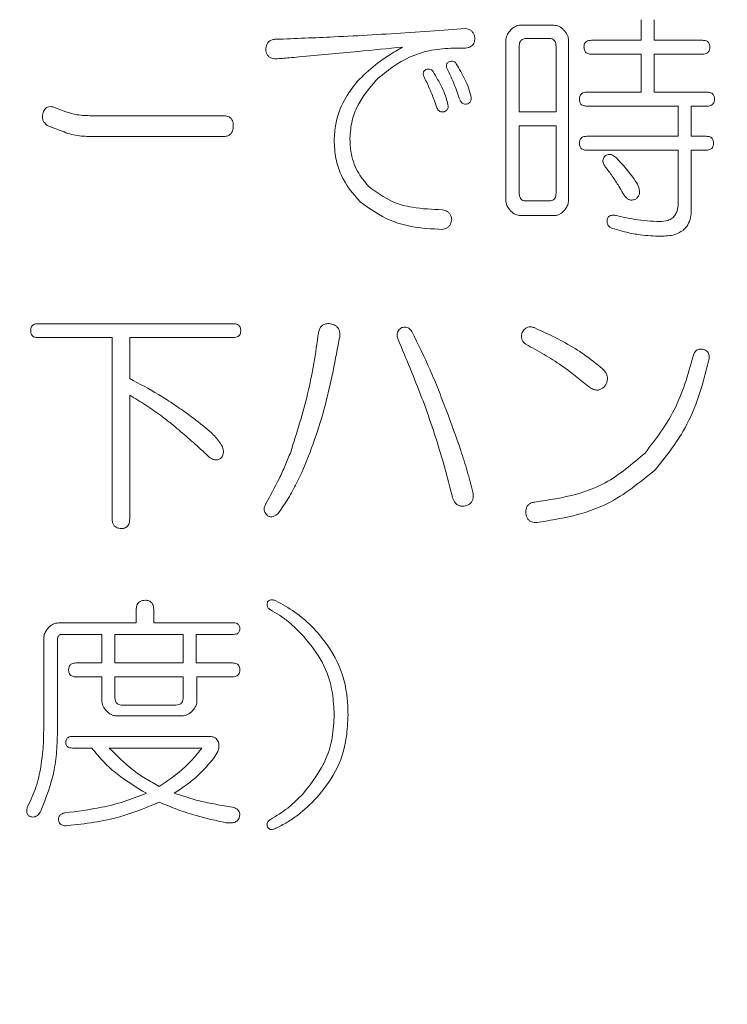
# Model space of a CAD drawing. Units: millimetres. Extents: x 6 to 589, y -19 to 411.
# Drawn here: x 196 to 198, y 141 to 144 of the extents above; entities that cross this region are included whole.
import ezdxf

# ---------------------------------------------------------------- set-up
doc = ezdxf.new("R2010")
doc.units = ezdxf.units.MM
doc.layers.add('SLD-0', color=179, linetype='Continuous')
doc.styles.add('SLDTEXTSTYLE0', font='TXT', dxfattribs={"width": 0.7, "bigfont": 'bigfont'})
doc.dimstyles.new('SLDDIMSTYLE1', dxfattribs={"dimtxt": 3.5, "dimasz": 4, "dimexe": 0, "dimexo": 0.0625, "dimgap": 0.875, "dimtad": 3, "dimdec": 1, "dimlfac": 5, "dimrnd": 1e-09, "dimzin": 12, "dimdsep": 46, "dimtxsty": 'SLDTEXTSTYLE0', "dimblk1": 'OPEN30', "dimblk2": 'OPEN30', "dimsah": 1, "dimcen": 0.09, "dimadec": 0, "dimazin": 3, "dimtfac": 1, "dimtdec": 1, "dimtofl": 0, "dimtmove": 0, "dimatfit": 3, "dimldrblk": 'OPEN30', "dimfxl": 1, "dimfrac": 2, "dimtolj": 1, "dimtzin": 12, "dimarcsym": 0})
doc.dimstyles.new('SLDDIMSTYLE2', dxfattribs={"dimtxt": 3.5, "dimasz": 4, "dimexe": 0, "dimexo": 0.0625, "dimgap": 0.875, "dimtad": 3, "dimlfac": 5, "dimrnd": 1e-09, "dimzin": 12, "dimdsep": 46, "dimtxsty": 'SLDTEXTSTYLE0', "dimblk1": 'OPEN30', "dimblk2": 'OPEN30', "dimsah": 1, "dimcen": 0.09, "dimadec": 0, "dimazin": 3, "dimtfac": 1, "dimtofl": 0, "dimtmove": 0, "dimatfit": 3, "dimldrblk": 'OPEN30', "dimfxl": 1, "dimfrac": 2, "dimtolj": 1, "dimtzin": 12, "dimarcsym": 0})

# ---------------------------------------------------------------- blocks, each defined once
blk = doc.blocks.new('_OPEN30')
at = {"color": 0, "linetype": 'ByBlock', "lineweight": -2}
for p, q in [((-1, 0.267949), (0, 0)), ((0, 0), (-1, -0.267949)), ((0, 0), (-1, 0))]:
    blk.add_line(p, q, dxfattribs=at)
blk = doc.blocks.new('_D_2')
at = {"layer": 'SLD-0'}
for p, q in [((186.1186, 259.8989), (244.1455, 259.8989)), ((243.1455, 259.8989), (243.1455, 108.0277)), ((213.0297, 108.0277), (244.1455, 108.0277))]:
    blk.add_line(p, q, dxfattribs=at)
at = {"layer": 'SLD-0', "xscale": 4, "yscale": 4}
for p, rotation in [((243.1455, 259.8989, 14.2463), 90), ((243.1455, 108.0277, 14.2463), 270)]:
    blk.add_blockref('_OPEN30', p, dxfattribs=dict(at, rotation=rotation))
at = {"layer": 'SLD-0', "insert": (238.6337, 178.8713), "char_height": 3.5, "attachment_point": 1, "rotation": 90, "style": 'SLDTEXTSTYLE0'}
blk.add_mtext('759.5', dxfattribs=at)
blk = doc.blocks.new('_D_4')
at = {"layer": 'SLD-0'}
for p, q in [((223.4148, 188.4383), (223.4148, 89.6648)), ((152.3148, 109.0277), (152.3148, 89.6648)), ((223.4148, 90.6648), (152.3148, 90.6648))]:
    blk.add_line(p, q, dxfattribs=at)
at = {"layer": 'SLD-0', "xscale": 4, "yscale": 4, "rotation": 180}
blk.add_blockref('_OPEN30', (152.3148, 90.6648, 14.2463), dxfattribs=at)
at = {"layer": 'SLD-0', "xscale": 4, "yscale": 4}
blk.add_blockref('_OPEN30', (223.4148, 90.6648, 14.2463), dxfattribs=at)
at = {"layer": 'SLD-0', "insert": (185.4827, 95.1766), "char_height": 3.5, "attachment_point": 1, "style": 'SLDTEXTSTYLE0'}
blk.add_mtext('355', dxfattribs=at)

msp = doc.modelspace()

# ---------------------------------------------------------------- linework, layer by layer
at = {"color": 7, "linetype": 'Continuous', "lineweight": 15}
for p, q in [((197.4412, 144.0456), (197.5312, 144.0456)), ((197.7689, 144.0046), (197.7689, 144.0606)), ((197.8046, 144.0606), (197.8046, 144.0046)), ((197.1403, 144.0259), (197.2208, 144.0313)), ((197.2208, 144.0313), (197.2913, 144.0366)), ((197.4009, 143.5703), (197.4009, 144.0029)), ((197.4372, 143.9886), (197.4372, 143.8101)), ((197.5177, 144.0095), (197.4574, 144.0095)), ((197.5374, 143.8101), (197.5374, 143.9886)), ((197.5714, 144.0029), (197.5714, 143.5703)), ((197.6335, 144.0046), (197.7689, 144.0046)), ((197.8046, 144.0046), (197.9355, 144.0046)), ((197.2913, 143.9833), (197.251, 143.9833)), ((197.7689, 143.9668), (197.6335, 143.9668)), ((197.7689, 143.8634), (197.7689, 143.9668)), ((197.9355, 143.9668), (197.8046, 143.9668)), ((197.8046, 143.9668), (197.8046, 143.8634)), ((197.621, 143.8634), (197.7689, 143.8634)), ((197.8046, 143.8634), (197.9481, 143.8634)), ((196.169, 143.8234), (196.2042, 143.8101)), ((197.4372, 143.8101), (197.5374, 143.8101)), ((197.8695, 143.8256), (197.621, 143.8256)), ((197.8695, 143.7435), (197.8695, 143.8256)), ((197.9481, 143.8256), (197.9053, 143.8256)), ((197.9053, 143.8256), (197.9053, 143.7435)), ((196.2747, 143.7995), (196.632, 143.7995)), ((196.1891, 143.7595), (196.1539, 143.7728)), ((197.5374, 143.7723), (197.4372, 143.7723)), ((197.4372, 143.7723), (197.4372, 143.589)), ((197.5374, 143.589), (197.5374, 143.7723)), ((196.632, 143.7427), (196.2722, 143.7427)), ((197.621, 143.7435), (197.8695, 143.7435)), ((197.9053, 143.7435), (197.9455, 143.7435)), ((197.8695, 143.7057), (197.621, 143.7057)), ((197.8695, 143.5623), (197.8695, 143.7057)), ((197.9455, 143.7057), (197.9053, 143.7057)), ((197.9053, 143.7057), (197.9053, 143.5437)), ((197.4574, 143.5677), (197.5177, 143.5677)), ((197.5312, 143.5277), (197.4412, 143.5277)), ((196.1287, 143.2339), (196.6597, 143.2339)), ((196.3302, 143.1961), (196.1287, 143.1961)), ((196.3302, 142.7037), (196.3302, 143.1961)), ((196.6597, 143.1961), (196.3779, 143.1961)), ((196.3779, 143.1961), (196.3779, 143.0847)), ((196.3779, 143.0394), (196.3779, 142.7037)), ((196.3957, 142.4203), (196.3957, 142.4552)), ((196.4433, 142.4552), (196.4433, 142.4206)), ((196.1844, 142.4203), (196.3957, 142.4203)), ((196.4433, 142.4206), (196.6597, 142.4206)), ((196.3019, 142.3891), (196.1941, 142.3891)), ((196.3019, 142.3114), (196.3019, 142.3891)), ((196.5233, 142.3891), (196.3376, 142.3891)), ((196.3376, 142.3891), (196.3376, 142.3114)), ((196.5233, 142.3114), (196.5233, 142.3891)), ((196.6597, 142.3891), (196.5591, 142.3891)), ((196.5591, 142.3891), (196.5591, 142.3114)), ((196.1441, 142.1435), (196.1441, 142.3777)), ((196.1816, 142.3753), (196.1816, 142.1382)), ((196.2319, 142.3114), (196.3019, 142.3114)), ((196.3376, 142.3114), (196.5233, 142.3114)), ((196.5591, 142.3114), (196.6572, 142.3114)), ((196.302, 142.2736), (196.2319, 142.2736)), ((196.302, 142.2103), (196.302, 142.2736)), ((196.5233, 142.2736), (196.3376, 142.2736)), ((196.3376, 142.2736), (196.3376, 142.2181)), ((196.5233, 142.2181), (196.5233, 142.2736)), ((196.6572, 142.2736), (196.5609, 142.2736)), ((196.5609, 142.2736), (196.5609, 142.2103)), ((196.3578, 142.1968), (196.5037, 142.1968)), ((196.5207, 142.1677), (196.3423, 142.1677)), ((196.2219, 142.1115), (196.5943, 142.1115)), ((196.2747, 142.0801), (196.2219, 142.0801)), ((196.5742, 142.0801), (196.3225, 142.0801))]:
    msp.add_line(p, q, dxfattribs=at)
for points, knots in [([(197.4135, 144.0323), (197.4158, 144.0345), (197.4217, 144.0402), (197.4314, 144.045), (197.4387, 144.0454), (197.4412, 144.0456)], [0, 0, 0, 0, 0.290023, 0.75294, 1, 1, 1, 1]), ([(197.5312, 144.0456), (197.5361, 144.045), (197.5436, 144.044), (197.5527, 144.0382), (197.5568, 144.0343), (197.5589, 144.0323)], [0, 0, 0, 0, 0.477247, 0.734746, 1, 1, 1, 1]), ([(196.7755, 144.0073), (196.8281, 144.0093), (196.9155, 144.0128), (197.0371, 144.0189), (197.1059, 144.0236), (197.1403, 144.0259)], [0, 0, 0, 0, 0.431341, 0.715652, 1, 1, 1, 1]), ([(197.2913, 144.0366), (197.2959, 144.0357), (197.303, 144.0342), (197.3108, 144.0271), (197.3151, 144.0193), (197.316, 144.0131), (197.3164, 144.01)], [0, 0, 0, 0, 0.370394, 0.5742, 0.777599, 1, 1, 1, 1]), ([(197.4009, 144.0029), (197.4011, 144.0056), (197.4015, 144.0121), (197.4055, 144.0227), (197.4106, 144.0288), (197.4135, 144.0323)], [0, 0, 0, 0, 0.239879, 0.570225, 1, 1, 1, 1]), ([(197.5589, 144.0323), (197.5622, 144.0282), (197.5671, 144.0222), (197.5709, 144.0116), (197.5712, 144.0059), (197.5714, 144.0029)], [0, 0, 0, 0, 0.491811, 0.738282, 1, 1, 1, 1]), ([(196.7477, 143.9806), (196.7484, 143.9849), (196.7495, 143.9919), (196.7546, 143.9999), (196.7615, 144.0051), (196.7688, 144.0071), (196.7738, 144.0072), (196.7755, 144.0073)], [0, 0, 0, 0, 0.274423, 0.450866, 0.627382, 0.877436, 1, 1, 1, 1]), ([(197.3164, 144.01), (197.3162, 144.0062), (197.3158, 144.0001), (197.3119, 143.9928), (197.3061, 143.9875), (197.299, 143.9844), (197.2936, 143.9836), (197.2913, 143.9833)], [0, 0, 0, 0, 0.248313, 0.408127, 0.567962, 0.817577, 1, 1, 1, 1]), ([(197.4574, 144.0095), (197.4542, 144.0093), (197.4493, 144.009), (197.4435, 144.0057), (197.4401, 144.002), (197.4379, 143.9966), (197.4373, 143.992), (197.4372, 143.9891), (197.4372, 143.9886)], [0, 0, 0, 0, 0.305728, 0.474937, 0.615914, 0.756795, 0.96004, 1, 1, 1, 1]), ([(197.5374, 143.9886), (197.5372, 143.9922), (197.5369, 143.9975), (197.5334, 144.0036), (197.5291, 144.0072), (197.5237, 144.0093), (197.5197, 144.0094), (197.5177, 144.0095)], [0, 0, 0, 0, 0.291453, 0.444655, 0.597435, 0.809889, 1, 1, 1, 1]), ([(197.6134, 143.986), (197.6135, 143.9884), (197.6137, 143.9926), (197.6163, 143.9979), (197.6205, 144.0021), (197.6265, 144.0043), (197.6312, 144.0045), (197.6335, 144.0046)], [0, 0, 0, 0, 0.208923, 0.363553, 0.519044, 0.761498, 1, 1, 1, 1]), ([(197.9355, 144.0046), (197.939, 144.0044), (197.9441, 144.004), (197.9501, 144.0008), (197.9531, 143.997), (197.9553, 143.9921), (197.9555, 143.9882), (197.9556, 143.986)], [0, 0, 0, 0, 0.361692, 0.527157, 0.667502, 0.806916, 1, 1, 1, 1]), ([(196.7755, 143.954), (196.7706, 143.9544), (196.7634, 143.955), (196.755, 143.9608), (196.7506, 143.9676), (196.7485, 143.9746), (196.748, 143.979), (196.7477, 143.9806)], [0, 0, 0, 0, 0.355461, 0.5328, 0.71063, 0.893096, 1, 1, 1, 1]), ([(197.1202, 143.986), (197.0798, 143.9821), (197.0127, 143.9756), (196.9187, 143.9668), (196.8651, 143.9618), (196.8383, 143.9593)], [0, 0, 0, 0, 0.431423, 0.715709, 1, 1, 1, 1]), ([(196.9969, 143.8927), (197.013, 143.9085), (197.0399, 143.9347), (197.0824, 143.9639), (197.1076, 143.9786), (197.1202, 143.986)], [0, 0, 0, 0, 0.426594, 0.712599, 1, 1, 1, 1]), ([(197.251, 143.9833), (197.2312, 143.9817), (197.1763, 143.9771), (197.1055, 143.9456), (197.0622, 143.9083), (197.0472, 143.8954)], [0, 0, 0, 0, 0.270781, 0.747926, 1, 1, 1, 1]), ([(197.6335, 143.9668), (197.6303, 143.967), (197.6254, 143.9673), (197.6195, 143.9703), (197.6162, 143.9739), (197.6141, 143.9785), (197.6135, 143.9828), (197.6134, 143.9853), (197.6134, 143.986)], [0, 0, 0, 0, 0.328927, 0.496303, 0.637661, 0.778074, 0.944307, 1, 1, 1, 1]), ([(197.9556, 143.986), (197.9555, 143.9835), (197.9552, 143.9791), (197.9526, 143.9736), (197.9485, 143.9695), (197.9425, 143.9672), (197.9379, 143.9669), (197.9355, 143.9668)], [0, 0, 0, 0, 0.211852, 0.370227, 0.529496, 0.748517, 1, 1, 1, 1]), ([(196.8383, 143.9593), (196.8293, 143.9585), (196.8143, 143.9572), (196.7933, 143.9555), (196.7814, 143.9545), (196.7755, 143.954)], [0, 0, 0, 0, 0.433376, 0.716687, 1, 1, 1, 1]), ([(197.2409, 143.9274), (197.2402, 143.9298), (197.239, 143.9333), (197.2393, 143.9382), (197.2406, 143.9414), (197.2429, 143.9441), (197.2449, 143.9453), (197.246, 143.946)], [0, 0, 0, 0, 0.340665, 0.497545, 0.655286, 0.802666, 1, 1, 1, 1]), ([(197.246, 143.946), (197.2484, 143.9468), (197.2527, 143.9483), (197.2589, 143.9472), (197.2632, 143.9444), (197.2653, 143.9418), (197.2661, 143.9407)], [0, 0, 0, 0, 0.343704, 0.587056, 0.831931, 1, 1, 1, 1]), ([(197.2661, 143.9407), (197.2742, 143.9267), (197.2865, 143.9057), (197.2999, 143.8751), (197.3042, 143.8585), (197.3064, 143.8501)], [0, 0, 0, 0, 0.49319, 0.744721, 1, 1, 1, 1]), ([(197.1781, 143.906), (197.1773, 143.9084), (197.1762, 143.912), (197.1765, 143.9169), (197.1778, 143.9201), (197.1801, 143.9228), (197.182, 143.924), (197.1831, 143.9247)], [0, 0, 0, 0, 0.340828, 0.497943, 0.655923, 0.803524, 1, 1, 1, 1]), ([(197.1831, 143.9247), (197.1855, 143.9255), (197.1897, 143.927), (197.1959, 143.9259), (197.2003, 143.9231), (197.2024, 143.9204), (197.2033, 143.9194)], [0, 0, 0, 0, 0.337978, 0.582366, 0.827929, 1, 1, 1, 1]), ([(197.2033, 143.9194), (197.2114, 143.9054), (197.2236, 143.8843), (197.2371, 143.8538), (197.2414, 143.8371), (197.2435, 143.8288)], [0, 0, 0, 0, 0.493238, 0.744908, 1, 1, 1, 1]), ([(197.2762, 143.8421), (197.2736, 143.8494), (197.2673, 143.8677), (197.2559, 143.8963), (197.2459, 143.917), (197.2409, 143.9274)], [0, 0, 0, 0, 0.249238, 0.62391, 1, 1, 1, 1]), ([(196.934, 143.7329), (196.9348, 143.7476), (196.9371, 143.7857), (196.9586, 143.8422), (196.9844, 143.8763), (196.9969, 143.8927)], [0, 0, 0, 0, 0.24529, 0.634888, 1, 1, 1, 1]), ([(197.0472, 143.8954), (197.0293, 143.8739), (197.0023, 143.8416), (196.9804, 143.7852), (196.978, 143.7542), (196.9768, 143.7382)], [0, 0, 0, 0, 0.48987, 0.73643, 1, 1, 1, 1]), ([(197.2133, 143.8208), (197.2108, 143.8281), (197.2044, 143.8463), (197.193, 143.875), (197.1831, 143.8957), (197.1781, 143.906)], [0, 0, 0, 0, 0.2492394, 0.6239125, 1, 1, 1, 1]), ([(197.6008, 143.8448), (197.601, 143.8472), (197.6012, 143.8514), (197.6038, 143.8567), (197.608, 143.8608), (197.614, 143.8631), (197.6187, 143.8633), (197.621, 143.8634)], [0, 0, 0, 0, 0.2090342, 0.3636773, 0.5191845, 0.761618, 1, 1, 1, 1]), ([(197.9481, 143.8634), (197.9516, 143.8632), (197.9567, 143.8628), (197.9627, 143.8596), (197.9658, 143.8558), (197.9679, 143.8509), (197.9681, 143.847), (197.9682, 143.8448)], [0, 0, 0, 0, 0.361764, 0.527229, 0.667567, 0.806973, 1, 1, 1, 1]), ([(197.2435, 143.8288), (197.2438, 143.8263), (197.2442, 143.8224), (197.2424, 143.8173), (197.2395, 143.8135), (197.2362, 143.8115), (197.2339, 143.8104), (197.2334, 143.8101)], [0, 0, 0, 0, 0.299708, 0.477141, 0.65412, 0.922558, 1, 1, 1, 1]), ([(197.2963, 143.8314), (197.294, 143.8312), (197.2899, 143.8308), (197.2844, 143.832), (197.2803, 143.8349), (197.2778, 143.8386), (197.2767, 143.8411), (197.2762, 143.8421)], [0, 0, 0, 0, 0.288121, 0.509111, 0.693066, 0.876506, 1, 1, 1, 1]), ([(197.3064, 143.8501), (197.3066, 143.8476), (197.3071, 143.8437), (197.3053, 143.8386), (197.3023, 143.8348), (197.299, 143.8328), (197.2968, 143.8317), (197.2963, 143.8314)], [0, 0, 0, 0, 0.299513, 0.476688, 0.653403, 0.921658, 1, 1, 1, 1]), ([(197.621, 143.8256), (197.6177, 143.8258), (197.6128, 143.8261), (197.6069, 143.829), (197.6037, 143.8327), (197.6015, 143.8373), (197.6009, 143.8415), (197.6009, 143.8441), (197.6008, 143.8448)], [0, 0, 0, 0, 0.328942, 0.496286, 0.637648, 0.778063, 0.944347, 1, 1, 1, 1]), ([(197.9682, 143.8448), (197.9681, 143.8423), (197.9678, 143.8379), (197.9652, 143.8324), (197.9612, 143.8283), (197.9552, 143.8259), (197.9506, 143.8257), (197.9481, 143.8256)], [0, 0, 0, 0, 0.211734, 0.370094, 0.529344, 0.748387, 1, 1, 1, 1]), ([(196.1539, 143.7728), (196.1505, 143.7757), (196.1453, 143.7802), (196.1409, 143.7891), (196.1399, 143.7971), (196.1409, 143.8023), (196.1414, 143.8048)], [0, 0, 0, 0, 0.376063, 0.584691, 0.794457, 1, 1, 1, 1]), ([(196.1414, 143.8048), (196.1429, 143.809), (196.1454, 143.8154), (196.1516, 143.8218), (196.1584, 143.8246), (196.1645, 143.8245), (196.1681, 143.8236), (196.169, 143.8234)], [0, 0, 0, 0, 0.3308571, 0.5080565, 0.6870315, 0.9260072, 1, 1, 1, 1]), ([(196.2042, 143.8101), (196.2144, 143.8071), (196.2311, 143.8021), (196.2548, 143.7999), (196.268, 143.7996), (196.2747, 143.7995)], [0, 0, 0, 0, 0.4435132, 0.7211099, 1, 1, 1, 1]), ([(197.2334, 143.8101), (197.2311, 143.8099), (197.2271, 143.8095), (197.2215, 143.8107), (197.2174, 143.8136), (197.215, 143.8172), (197.2138, 143.8198), (197.2133, 143.8208)], [0, 0, 0, 0, 0.288513, 0.508815, 0.69264, 0.875945, 1, 1, 1, 1]), ([(196.632, 143.7995), (196.6364, 143.7992), (196.6431, 143.7988), (196.6514, 143.7945), (196.6566, 143.7888), (196.6594, 143.781), (196.6596, 143.7755), (196.6597, 143.7728)], [0, 0, 0, 0, 0.318578, 0.484485, 0.651871, 0.828887, 1, 1, 1, 1]), ([(196.2722, 143.7427), (196.2583, 143.7433), (196.2372, 143.7442), (196.2094, 143.7509), (196.1959, 143.7566), (196.1891, 143.7595)], [0, 0, 0, 0, 0.492039, 0.744335, 1, 1, 1, 1]), ([(196.6597, 143.7728), (196.6594, 143.7677), (196.6588, 143.76), (196.6542, 143.7511), (196.6481, 143.746), (196.6405, 143.7431), (196.6348, 143.7428), (196.632, 143.7427)], [0, 0, 0, 0, 0.303304, 0.454897, 0.607674, 0.808704, 1, 1, 1, 1]), ([(197.0044, 143.565), (196.985, 143.5879), (196.9558, 143.6222), (196.9367, 143.6837), (196.9349, 143.7162), (196.934, 143.7329)], [0, 0, 0, 0, 0.494091, 0.7397801, 1, 1, 1, 1]), ([(196.9768, 143.7382), (196.9773, 143.7262), (196.9788, 143.6951), (196.9943, 143.6478), (197.0164, 143.6207), (197.0271, 143.6076)], [0, 0, 0, 0, 0.245099, 0.633308, 1, 1, 1, 1]), ([(197.6008, 143.7249), (197.601, 143.7273), (197.6012, 143.7315), (197.6038, 143.7368), (197.608, 143.7409), (197.614, 143.7432), (197.6187, 143.7434), (197.621, 143.7435)], [0, 0, 0, 0, 0.209034, 0.363677, 0.519184, 0.761618, 1, 1, 1, 1]), ([(197.621, 143.7057), (197.6177, 143.7059), (197.6128, 143.7062), (197.6069, 143.7091), (197.6037, 143.7128), (197.6015, 143.7174), (197.6009, 143.7216), (197.6009, 143.7242), (197.6008, 143.7249)], [0, 0, 0, 0, 0.328942, 0.496286, 0.637648, 0.778063, 0.944347, 1, 1, 1, 1]), ([(197.9455, 143.7435), (197.949, 143.7433), (197.9542, 143.7429), (197.9602, 143.7397), (197.9632, 143.7359), (197.9654, 143.731), (197.9656, 143.7271), (197.9657, 143.7249)], [0, 0, 0, 0, 0.361749, 0.527214, 0.667554, 0.806962, 1, 1, 1, 1]), ([(197.9657, 143.7249), (197.9655, 143.7224), (197.9653, 143.718), (197.9627, 143.7125), (197.9586, 143.7084), (197.9526, 143.7061), (197.948, 143.7058), (197.9455, 143.7057)], [0, 0, 0, 0, 0.211758, 0.370121, 0.529375, 0.748413, 1, 1, 1, 1]), ([(197.6713, 143.6902), (197.6731, 143.6915), (197.6767, 143.694), (197.6838, 143.6949), (197.6926, 143.6923), (197.6982, 143.6876), (197.7015, 143.6849)], [0, 0, 0, 0, 0.190207, 0.377901, 0.637393, 1, 1, 1, 1]), ([(197.6713, 143.6609), (197.6693, 143.6638), (197.6663, 143.668), (197.6647, 143.6751), (197.6653, 143.6807), (197.6676, 143.686), (197.67, 143.6888), (197.6713, 143.6902)], [0, 0, 0, 0, 0.325149, 0.482444, 0.640933, 0.815356, 1, 1, 1, 1]), ([(197.7015, 143.6849), (197.7117, 143.6737), (197.7271, 143.6568), (197.7463, 143.6326), (197.755, 143.6195), (197.7593, 143.613)], [0, 0, 0, 0, 0.498146, 0.748633, 1, 1, 1, 1]), ([(197.7191, 143.589), (197.7154, 143.5953), (197.7063, 143.611), (197.6907, 143.6353), (197.6778, 143.6524), (197.6713, 143.6609)], [0, 0, 0, 0, 0.2492415, 0.6239048, 1, 1, 1, 1]), ([(197.0271, 143.6076), (197.0481, 143.5921), (197.085, 143.5646), (197.1551, 143.5468), (197.2011, 143.5449), (197.2284, 143.5437)], [0, 0, 0, 0, 0.3476, 0.613047, 1, 1, 1, 1]), ([(197.4372, 143.589), (197.4374, 143.5857), (197.4377, 143.5806), (197.4407, 143.5743), (197.4449, 143.5703), (197.4507, 143.5679), (197.455, 143.5678), (197.4574, 143.5677)], [0, 0, 0, 0, 0.263527, 0.4197452, 0.5765835, 0.7768236, 1, 1, 1, 1]), ([(197.5177, 143.5677), (197.5206, 143.5678), (197.5252, 143.568), (197.5311, 143.5712), (197.5349, 143.5757), (197.5371, 143.5819), (197.5373, 143.5864), (197.5374, 143.589)], [0, 0, 0, 0, 0.274681, 0.449722, 0.625735, 0.785821, 1, 1, 1, 1]), ([(197.7543, 143.573), (197.7506, 143.5715), (197.7447, 143.5692), (197.736, 143.5708), (197.7279, 143.5762), (197.7226, 143.583), (197.7196, 143.5881), (197.7191, 143.589)], [0, 0, 0, 0, 0.274155, 0.446303, 0.61821, 0.936651, 1, 1, 1, 1]), ([(197.7593, 143.613), (197.7617, 143.6073), (197.765, 143.5994), (197.7645, 143.588), (197.7618, 143.5806), (197.7578, 143.5759), (197.7551, 143.5737), (197.7543, 143.573)], [0, 0, 0, 0, 0.404268, 0.570887, 0.738696, 0.921922, 1, 1, 1, 1]), ([(197.2284, 143.4904), (197.1999, 143.4918), (197.1519, 143.4942), (197.0744, 143.5157), (197.031, 143.5463), (197.0044, 143.565)], [0, 0, 0, 0, 0.362686, 0.610059, 1, 1, 1, 1]), ([(197.4134, 143.541), (197.4102, 143.5451), (197.4052, 143.5511), (197.4015, 143.5617), (197.4011, 143.5674), (197.4009, 143.5703)], [0, 0, 0, 0, 0.492389, 0.738658, 1, 1, 1, 1]), ([(197.5714, 143.5703), (197.5713, 143.5676), (197.5709, 143.5612), (197.5668, 143.5506), (197.5617, 143.5445), (197.5588, 143.541)], [0, 0, 0, 0, 0.239616, 0.568587, 1, 1, 1, 1]), ([(197.8197, 143.5117), (197.8271, 143.5121), (197.8388, 143.5128), (197.8531, 143.5199), (197.862, 143.5292), (197.8678, 143.5423), (197.8693, 143.5539), (197.8695, 143.561), (197.8695, 143.5623)], [0, 0, 0, 0, 0.292695, 0.467052, 0.612298, 0.757721, 0.9563, 1, 1, 1, 1]), ([(197.2284, 143.5437), (197.2329, 143.5428), (197.2399, 143.5413), (197.2476, 143.5346), (197.252, 143.5266), (197.253, 143.5204), (197.2536, 143.517)], [0, 0, 0, 0, 0.362718, 0.562771, 0.76411, 1, 1, 1, 1]), ([(197.4412, 143.5277), (197.4363, 143.5283), (197.4266, 143.5295), (197.418, 143.5366), (197.4139, 143.5406), (197.4134, 143.541)], [0, 0, 0, 0, 0.475996, 0.943784, 1, 1, 1, 1]), ([(197.5588, 143.541), (197.5566, 143.5389), (197.5505, 143.533), (197.5408, 143.5282), (197.5335, 143.5278), (197.5312, 143.5277)], [0, 0, 0, 0, 0.283658, 0.76986, 1, 1, 1, 1]), ([(197.9053, 143.5437), (197.9051, 143.5384), (197.9046, 143.5258), (197.8991, 143.5066), (197.8899, 143.494), (197.8838, 143.4887), (197.8827, 143.4877)], [0, 0, 0, 0, 0.242928, 0.586011, 0.920705, 1, 1, 1, 1]), ([(197.2536, 143.517), (197.2528, 143.5128), (197.2516, 143.5058), (197.2461, 143.4979), (197.2386, 143.4923), (197.2323, 143.4911), (197.2284, 143.4904)], [0, 0, 0, 0, 0.293372, 0.489815, 0.685249, 1, 1, 1, 1]), ([(197.6914, 143.4931), (197.6887, 143.494), (197.6843, 143.4956), (197.6795, 143.5002), (197.6769, 143.505), (197.6758, 143.5107), (197.6761, 143.5147), (197.6763, 143.517)], [0, 0, 0, 0, 0.295732, 0.485338, 0.639097, 0.792927, 1, 1, 1, 1]), ([(197.6763, 143.517), (197.6772, 143.5192), (197.6788, 143.5232), (197.6832, 143.5271), (197.6893, 143.5293), (197.6956, 143.5291), (197.7001, 143.528), (197.7015, 143.5277)], [0, 0, 0, 0, 0.207448, 0.372974, 0.538488, 0.85065, 1, 1, 1, 1]), ([(197.7015, 143.5277), (197.718, 143.5241), (197.7458, 143.518), (197.7854, 143.5128), (197.8082, 143.5121), (197.8197, 143.5117)], [0, 0, 0, 0, 0.422782, 0.710789, 1, 1, 1, 1]), ([(197.8223, 143.4717), (197.8036, 143.4725), (197.7722, 143.4738), (197.7285, 143.4819), (197.7038, 143.4893), (197.6914, 143.4931)], [0, 0, 0, 0, 0.424238, 0.711283, 1, 1, 1, 1]), ([(197.8827, 143.4877), (197.8753, 143.4834), (197.8622, 143.4757), (197.8413, 143.4724), (197.8287, 143.472), (197.8223, 143.4717)], [0, 0, 0, 0, 0.391725, 0.693277, 1, 1, 1, 1]), ([(196.1086, 143.2153), (196.1088, 143.2182), (196.1091, 143.2228), (196.1122, 143.2282), (196.1166, 143.2318), (196.1224, 143.2337), (196.1268, 143.2339), (196.1287, 143.2339)], [0, 0, 0, 0, 0.2597889, 0.4061507, 0.553703, 0.8031779, 1, 1, 1, 1]), ([(196.1287, 143.1961), (196.1254, 143.1963), (196.1205, 143.1966), (196.1143, 143.1998), (196.1111, 143.2038), (196.1089, 143.2091), (196.1087, 143.213), (196.1086, 143.2153)], [0, 0, 0, 0, 0.32798, 0.492621, 0.659637, 0.800525, 1, 1, 1, 1]), ([(196.6597, 143.2339), (196.6638, 143.2336), (196.6694, 143.2332), (196.6756, 143.229), (196.6784, 143.2246), (196.6797, 143.2199), (196.6798, 143.2167), (196.6799, 143.2153)], [0, 0, 0, 0, 0.406535, 0.563006, 0.720532, 0.87465, 1, 1, 1, 1]), ([(196.6799, 143.2153), (196.6797, 143.2127), (196.6795, 143.2083), (196.6768, 143.2027), (196.6726, 143.1987), (196.6667, 143.1965), (196.6621, 143.1962), (196.6597, 143.1961)], [0, 0, 0, 0, 0.223042, 0.382231, 0.542555, 0.758514, 1, 1, 1, 1]), ([(196.8912, 143.21), (196.8922, 143.2137), (196.8939, 143.2202), (196.8993, 143.2279), (196.9069, 143.2325), (196.9153, 143.2344), (196.9214, 143.2341), (196.9239, 143.2339)], [0, 0, 0, 0, 0.236967, 0.407082, 0.578054, 0.824406, 1, 1, 1, 1]), ([(196.9239, 143.2339), (196.9283, 143.2328), (196.9353, 143.231), (196.9433, 143.2243), (196.9476, 143.2169), (196.9495, 143.2081), (196.9492, 143.2023), (196.9491, 143.1993)], [0, 0, 0, 0, 0.304346, 0.480885, 0.658187, 0.822997, 1, 1, 1, 1]), ([(197.1076, 143.1913), (197.1065, 143.1952), (197.1047, 143.2012), (197.1059, 143.2098), (197.1089, 143.2158), (197.1131, 143.2202), (197.1162, 143.2223), (197.1177, 143.2233)], [0, 0, 0, 0, 0.3151, 0.490772, 0.666574, 0.846617, 1, 1, 1, 1]), ([(197.1177, 143.2233), (197.1213, 143.224), (197.1272, 143.2253), (197.1356, 143.2228), (197.1412, 143.2182), (197.1441, 143.2144), (197.1453, 143.2126)], [0, 0, 0, 0, 0.347162, 0.578405, 0.809876, 1, 1, 1, 1]), ([(197.1453, 143.2126), (197.1624, 143.1781), (197.188, 143.1263), (197.2176, 143.0543), (197.2315, 143.0177), (197.2385, 142.9995)], [0, 0, 0, 0, 0.498717, 0.749256, 1, 1, 1, 1]), ([(197.4448, 143.21), (197.4474, 143.2137), (197.4517, 143.22), (197.4604, 143.225), (197.469, 143.226), (197.4745, 143.2242), (197.4775, 143.2233)], [0, 0, 0, 0, 0.325528, 0.541438, 0.757636, 1, 1, 1, 1]), ([(197.4775, 143.2233), (197.5063, 143.2101), (197.5533, 143.1886), (197.6154, 143.1505), (197.6476, 143.1245), (197.6637, 143.1114)], [0, 0, 0, 0, 0.441442, 0.719552, 1, 1, 1, 1]), ([(196.8157, 142.8849), (196.8323, 142.9374), (196.8572, 143.0165), (196.8796, 143.126), (196.8874, 143.1819), (196.8912, 143.21)], [0, 0, 0, 0, 0.496509, 0.74777, 1, 1, 1, 1]), ([(196.9491, 143.1993), (196.9373, 143.1362), (196.9196, 143.0411), (196.8821, 142.9182), (196.858, 142.8588), (196.8459, 142.8289)], [0, 0, 0, 0, 0.4954962, 0.7469771, 1, 1, 1, 1]), ([(197.256, 142.7623), (197.2464, 142.799), (197.2221, 142.891), (197.1737, 143.035), (197.1297, 143.1391), (197.1076, 143.1913)], [0, 0, 0, 0, 0.248623, 0.623319, 1, 1, 1, 1]), ([(197.4549, 143.178), (197.4521, 143.1803), (197.4475, 143.1842), (197.4441, 143.1926), (197.4431, 143.201), (197.4442, 143.2068), (197.4448, 143.21)], [0, 0, 0, 0, 0.320235, 0.528413, 0.736734, 1, 1, 1, 1]), ([(197.626, 143.0634), (197.6019, 143.0828), (197.5627, 143.1142), (197.5049, 143.1514), (197.4716, 143.1691), (197.4549, 143.178)], [0, 0, 0, 0, 0.444342, 0.721611, 1, 1, 1, 1]), ([(197.9103, 143.146), (197.9114, 143.1495), (197.9131, 143.1553), (197.9184, 143.1613), (197.925, 143.1646), (197.9309, 143.1651), (197.9347, 143.1647), (197.9355, 143.1647)], [0, 0, 0, 0, 0.282645, 0.467195, 0.652056, 0.925972, 1, 1, 1, 1]), ([(197.9355, 143.1647), (197.9396, 143.1634), (197.9454, 143.1615), (197.9512, 143.1554), (197.9535, 143.15), (197.9544, 143.1431), (197.9536, 143.1383), (197.9531, 143.1353)], [0, 0, 0, 0, 0.360221, 0.505425, 0.651391, 0.786589, 1, 1, 1, 1]), ([(197.7794, 142.8822), (197.8081, 142.9196), (197.8518, 142.9765), (197.8893, 143.0704), (197.9033, 143.1207), (197.9103, 143.146)], [0, 0, 0, 0, 0.486454, 0.74132, 1, 1, 1, 1]), ([(197.9531, 143.1353), (197.9436, 143.0982), (197.9261, 143.0303), (197.8796, 142.9264), (197.8339, 142.87), (197.8072, 142.8369)], [0, 0, 0, 0, 0.3324574, 0.6084498, 1, 1, 1, 1]), ([(197.6637, 143.1114), (197.6672, 143.1077), (197.6726, 143.1021), (197.6769, 143.0917), (197.6777, 143.0828), (197.6757, 143.0739), (197.6728, 143.0688), (197.6713, 143.0661)], [0, 0, 0, 0, 0.313529, 0.481334, 0.649701, 0.813362, 1, 1, 1, 1]), ([(196.3779, 143.0847), (196.4042, 143.0708), (196.4436, 143.0499), (196.4943, 143.0176), (196.519, 143.0002), (196.5313, 142.9915)], [0, 0, 0, 0, 0.498695, 0.749181, 1, 1, 1, 1]), ([(197.6713, 143.0661), (197.6679, 143.0625), (197.6621, 143.0565), (197.6517, 143.053), (197.6412, 143.0538), (197.6326, 143.0581), (197.6276, 143.0622), (197.626, 143.0634)], [0, 0, 0, 0, 0.269398, 0.45251, 0.635477, 0.887548, 1, 1, 1, 1]), ([(196.4911, 142.9622), (196.4821, 142.9693), (196.4596, 142.9872), (196.4217, 143.0129), (196.3925, 143.0306), (196.3779, 143.0394)], [0, 0, 0, 0, 0.249198, 0.624089, 1, 1, 1, 1]), ([(197.2385, 142.9995), (197.2522, 142.963), (197.2728, 142.9081), (197.2963, 142.8331), (197.3064, 142.7948), (197.3114, 142.7757)], [0, 0, 0, 0, 0.498931, 0.749257, 1, 1, 1, 1]), ([(196.5313, 142.9915), (196.5488, 142.9784), (196.5752, 142.9588), (196.6094, 142.9299), (196.6228, 142.9106), (196.6295, 142.9009)], [0, 0, 0, 0, 0.494019, 0.743972, 1, 1, 1, 1]), ([(196.5968, 142.8689), (196.5881, 142.8769), (196.5665, 142.8969), (196.5314, 142.9282), (196.5045, 142.9508), (196.4911, 142.9622)], [0, 0, 0, 0, 0.249922, 0.624861, 1, 1, 1, 1]), ([(196.6295, 142.9009), (196.6309, 142.8968), (196.6331, 142.8901), (196.6325, 142.8799), (196.6299, 142.8734), (196.6277, 142.87), (196.627, 142.8689)], [0, 0, 0, 0, 0.381771, 0.626986, 0.874298, 1, 1, 1, 1]), ([(196.627, 142.8689), (196.6244, 142.8671), (196.6191, 142.8635), (196.6093, 142.8632), (196.602, 142.866), (196.5978, 142.8683), (196.5968, 142.8689)], [0, 0, 0, 0, 0.280582, 0.565022, 0.886744, 1, 1, 1, 1]), ([(196.7477, 142.7437), (196.7603, 142.7664), (196.779, 142.8004), (196.8011, 142.848), (196.8108, 142.8726), (196.8157, 142.8849)], [0, 0, 0, 0, 0.498411, 0.748932, 1, 1, 1, 1]), ([(197.4801, 142.749), (197.518, 142.7546), (197.5832, 142.7642), (197.6874, 142.8034), (197.7446, 142.8523), (197.7794, 142.8822)], [0, 0, 0, 0, 0.351758, 0.604104, 1, 1, 1, 1]), ([(197.8072, 142.8369), (197.7655, 142.8027), (197.6969, 142.7463), (197.5835, 142.7091), (197.5181, 142.6984), (197.4851, 142.6931)], [0, 0, 0, 0, 0.433962, 0.714191, 1, 1, 1, 1]), ([(196.8459, 142.8289), (196.8413, 142.8194), (196.8298, 142.7956), (196.8097, 142.7584), (196.7919, 142.7326), (196.783, 142.7197)], [0, 0, 0, 0, 0.248845, 0.623121, 1, 1, 1, 1]), ([(197.2913, 142.7384), (197.2867, 142.7378), (197.2793, 142.7369), (197.2693, 142.7406), (197.2625, 142.7469), (197.2583, 142.7546), (197.2567, 142.7599), (197.256, 142.7623)], [0, 0, 0, 0, 0.299691, 0.4892, 0.679563, 0.857932, 1, 1, 1, 1]), ([(197.3114, 142.7757), (197.312, 142.7703), (197.3128, 142.7622), (197.3095, 142.7519), (197.3042, 142.7448), (197.2976, 142.7407), (197.2929, 142.739), (197.2913, 142.7384)], [0, 0, 0, 0, 0.317511, 0.484295, 0.651154, 0.876154, 1, 1, 1, 1]), ([(196.7528, 142.7117), (196.75, 142.7146), (196.7458, 142.7188), (196.7436, 142.7271), (196.7438, 142.7345), (196.7458, 142.74), (196.7475, 142.7432), (196.7477, 142.7437)], [0, 0, 0, 0, 0.3462138, 0.5186365, 0.6917377, 0.9498656, 1, 1, 1, 1]), ([(197.4549, 142.7197), (197.4552, 142.7241), (197.4556, 142.7312), (197.4601, 142.7397), (197.4663, 142.7454), (197.4734, 142.748), (197.4783, 142.7488), (197.4801, 142.749)], [0, 0, 0, 0, 0.2781, 0.4516, 0.625044, 0.867331, 1, 1, 1, 1]), ([(196.3552, 142.6771), (196.3513, 142.6773), (196.3452, 142.6778), (196.3378, 142.6819), (196.3332, 142.6876), (196.3306, 142.6953), (196.3303, 142.7009), (196.3302, 142.7037)], [0, 0, 0, 0, 0.299491, 0.460044, 0.622716, 0.809098, 1, 1, 1, 1]), ([(196.3779, 142.7037), (196.3777, 142.6996), (196.3774, 142.6933), (196.374, 142.6855), (196.3696, 142.6808), (196.3632, 142.6775), (196.3582, 142.6773), (196.3552, 142.6771)], [0, 0, 0, 0, 0.284737, 0.443585, 0.602765, 0.759226, 1, 1, 1, 1]), ([(196.783, 142.7197), (196.7795, 142.7165), (196.7741, 142.7114), (196.7647, 142.7086), (196.758, 142.7094), (196.7542, 142.7111), (196.7528, 142.7117)], [0, 0, 0, 0, 0.398704, 0.628855, 0.860482, 1, 1, 1, 1]), ([(197.4851, 142.6931), (197.4802, 142.6934), (197.4728, 142.6939), (197.4636, 142.699), (197.4583, 142.7057), (197.4557, 142.713), (197.4551, 142.7177), (197.4549, 142.7197)], [0, 0, 0, 0, 0.343282, 0.526816, 0.711915, 0.880137, 1, 1, 1, 1]), ([(196.3957, 142.4552), (196.3959, 142.4592), (196.3962, 142.4655), (196.3998, 142.4733), (196.4049, 142.4784), (196.4121, 142.4815), (196.4176, 142.4817), (196.4206, 142.4819)], [0, 0, 0, 0, 0.262668, 0.420093, 0.578244, 0.771735, 1, 1, 1, 1]), ([(196.4206, 142.4819), (196.4239, 142.4817), (196.4292, 142.4814), (196.436, 142.4774), (196.4404, 142.4719), (196.4429, 142.4642), (196.4432, 142.4585), (196.4433, 142.4552)], [0, 0, 0, 0, 0.258352, 0.429363, 0.600329, 0.771639, 1, 1, 1, 1]), ([(196.7604, 142.4559), (196.7584, 142.4574), (196.7552, 142.4596), (196.7522, 142.4644), (196.7512, 142.4689), (196.7516, 142.4733), (196.7524, 142.4759), (196.7528, 142.4773)], [0, 0, 0, 0, 0.314309, 0.493045, 0.672738, 0.837993, 1, 1, 1, 1]), ([(196.7528, 142.4773), (196.7541, 142.4788), (196.7566, 142.4817), (196.7618, 142.4835), (196.7683, 142.4833), (196.7727, 142.4812), (196.7755, 142.4799)], [0, 0, 0, 0, 0.231573, 0.416448, 0.645448, 1, 1, 1, 1]), ([(196.7755, 142.4799), (196.793, 142.4705), (196.8218, 142.4551), (196.8581, 142.4256), (196.8768, 142.4068), (196.8862, 142.3973)], [0, 0, 0, 0, 0.436908, 0.717218, 1, 1, 1, 1]), ([(196.851, 142.384), (196.8372, 142.3978), (196.8165, 142.4186), (196.7856, 142.4419), (196.7688, 142.4512), (196.7604, 142.4559)], [0, 0, 0, 0, 0.494173, 0.745874, 1, 1, 1, 1]), ([(196.1567, 142.407), (196.159, 142.4091), (196.1647, 142.4147), (196.1744, 142.4197), (196.1817, 142.4201), (196.1844, 142.4203)], [0, 0, 0, 0, 0.286051, 0.739392, 1, 1, 1, 1]), ([(196.6597, 142.4206), (196.6624, 142.4205), (196.6667, 142.4203), (196.6718, 142.4177), (196.675, 142.4146), (196.677, 142.4101), (196.6772, 142.4066), (196.6773, 142.4046)], [0, 0, 0, 0, 0.311318, 0.497398, 0.646611, 0.797483, 1, 1, 1, 1]), ([(196.1441, 142.3777), (196.1443, 142.3804), (196.1447, 142.3869), (196.1487, 142.3974), (196.1539, 142.4036), (196.1567, 142.407)], [0, 0, 0, 0, 0.241764, 0.582361, 1, 1, 1, 1]), ([(196.1941, 142.3891), (196.1924, 142.389), (196.1896, 142.3889), (196.1859, 142.387), (196.1836, 142.3844), (196.1819, 142.3804), (196.1817, 142.3773), (196.1816, 142.3753)], [0, 0, 0, 0, 0.254808, 0.422299, 0.590639, 0.741498, 1, 1, 1, 1]), ([(196.6773, 142.4046), (196.6772, 142.4025), (196.677, 142.3991), (196.6748, 142.3948), (196.6718, 142.3918), (196.6666, 142.3895), (196.6623, 142.3893), (196.6597, 142.3891)], [0, 0, 0, 0, 0.215002, 0.353989, 0.492387, 0.690884, 1, 1, 1, 1]), ([(196.934, 142.1708), (196.933, 142.1905), (196.9306, 142.24), (196.9052, 142.3173), (196.8692, 142.3616), (196.851, 142.384)], [0, 0, 0, 0, 0.245224, 0.618451, 1, 1, 1, 1]), ([(196.8862, 142.3973), (196.9069, 142.3712), (196.9485, 142.3186), (196.9698, 142.2343), (196.9713, 142.1849), (196.9717, 142.1708)], [0, 0, 0, 0, 0.4153809, 0.8338886, 1, 1, 1, 1]), ([(196.2118, 142.2927), (196.212, 142.2957), (196.2124, 142.3003), (196.2154, 142.3056), (196.2198, 142.3092), (196.2256, 142.3111), (196.23, 142.3113), (196.2319, 142.3114)], [0, 0, 0, 0, 0.259422, 0.405709, 0.553177, 0.803267, 1, 1, 1, 1]), ([(196.6572, 142.3114), (196.6612, 142.3111), (196.6668, 142.3106), (196.6731, 142.3064), (196.6758, 142.302), (196.6772, 142.2973), (196.6772, 142.2941), (196.6773, 142.2927)], [0, 0, 0, 0, 0.406479, 0.562958, 0.720493, 0.874605, 1, 1, 1, 1]), ([(196.2319, 142.2736), (196.2286, 142.2738), (196.2237, 142.2741), (196.2175, 142.2772), (196.2143, 142.2813), (196.2121, 142.2866), (196.2119, 142.2904), (196.2118, 142.2927)], [0, 0, 0, 0, 0.328197, 0.492979, 0.660148, 0.801014, 1, 1, 1, 1]), ([(196.6773, 142.2927), (196.6771, 142.2901), (196.6769, 142.2857), (196.6742, 142.2802), (196.6701, 142.2761), (196.6641, 142.2739), (196.6596, 142.2737), (196.6572, 142.2736)], [0, 0, 0, 0, 0.223063, 0.382253, 0.542577, 0.758529, 1, 1, 1, 1]), ([(196.3145, 142.181), (196.3112, 142.1851), (196.3063, 142.1913), (196.3026, 142.2018), (196.3022, 142.2074), (196.302, 142.2103)], [0, 0, 0, 0, 0.495986, 0.740989, 1, 1, 1, 1]), ([(196.3376, 142.2181), (196.3378, 142.2149), (196.3381, 142.2097), (196.3411, 142.2035), (196.3453, 142.1995), (196.3511, 142.1971), (196.3555, 142.1969), (196.3578, 142.1968)], [0, 0, 0, 0, 0.267679, 0.425901, 0.584874, 0.780626, 1, 1, 1, 1]), ([(196.5037, 142.1968), (196.5066, 142.1969), (196.5112, 142.1972), (196.5171, 142.2004), (196.5208, 142.2048), (196.5231, 142.2109), (196.5232, 142.2155), (196.5233, 142.2181)], [0, 0, 0, 0, 0.274083, 0.445574, 0.617852, 0.778266, 1, 1, 1, 1]), ([(196.5609, 142.2103), (196.5608, 142.2076), (196.5604, 142.2011), (196.5563, 142.1906), (196.5512, 142.1844), (196.5483, 142.181)], [0, 0, 0, 0, 0.2412037, 0.5786618, 1, 1, 1, 1]), ([(196.3423, 142.1677), (196.3383, 142.1681), (196.3297, 142.1689), (196.3206, 142.1752), (196.3158, 142.1798), (196.3145, 142.181)], [0, 0, 0, 0, 0.381566, 0.84083, 1, 1, 1, 1]), ([(196.5483, 142.181), (196.5461, 142.1789), (196.5402, 142.1732), (196.5305, 142.1683), (196.5232, 142.1678), (196.5207, 142.1677)], [0, 0, 0, 0, 0.280918, 0.756994, 1, 1, 1, 1]), ([(196.851, 141.9577), (196.8743, 141.9876), (196.9092, 142.0323), (196.9309, 142.1098), (196.9329, 142.1502), (196.934, 142.1708)], [0, 0, 0, 0, 0.495898, 0.741751, 1, 1, 1, 1]), ([(196.9717, 142.1708), (196.9709, 142.1501), (196.9685, 142.0962), (196.9424, 142.014), (196.9045, 141.967), (196.8862, 141.9444)], [0, 0, 0, 0, 0.245305, 0.636045, 1, 1, 1, 1]), ([(196.1011, 141.9224), (196.1089, 141.9393), (196.1246, 141.9731), (196.1371, 142.029), (196.1437, 142.0859), (196.144, 142.1242), (196.1441, 142.1435)], [0, 0, 0, 0, 0.249425, 0.498931, 0.748032, 1, 1, 1, 1]), ([(196.1816, 142.1382), (196.1812, 142.1185), (196.1804, 142.0791), (196.172, 142.0002), (196.1506, 141.9455), (196.1363, 141.909)], [0, 0, 0, 0, 0.2492247, 0.4986587, 1, 1, 1, 1]), ([(196.2042, 142.0956), (196.2043, 142.0977), (196.2046, 142.1012), (196.2065, 142.1055), (196.2094, 142.1083), (196.2144, 142.1112), (196.2188, 142.1114), (196.2219, 142.1115)], [0, 0, 0, 0, 0.217528, 0.354652, 0.491832, 0.650335, 1, 1, 1, 1]), ([(196.2219, 142.0801), (196.2195, 142.0802), (196.2155, 142.0804), (196.2104, 142.0823), (196.207, 142.0853), (196.2047, 142.0894), (196.2044, 142.0931), (196.2042, 142.0952), (196.2042, 142.0956)], [0, 0, 0, 0, 0.276341, 0.47595, 0.626701, 0.778031, 0.964509, 1, 1, 1, 1]), ([(196.5943, 142.1115), (196.597, 142.1114), (196.6025, 142.1112), (196.6098, 142.1085), (196.6155, 142.104), (196.618, 142.0992), (196.6192, 142.0963), (196.6195, 142.0956)], [0, 0, 0, 0, 0.266111, 0.535121, 0.730614, 0.92744, 1, 1, 1, 1]), ([(196.6195, 142.0956), (196.6201, 142.0914), (196.6213, 142.083), (196.6167, 142.0678), (196.6106, 142.0587), (196.6068, 142.0529)], [0, 0, 0, 0, 0.2671706, 0.5365614, 1, 1, 1, 1]), ([(196.4232, 141.957), (196.3964, 141.973), (196.3558, 141.9973), (196.3072, 142.0409), (196.2856, 142.067), (196.2747, 142.0801)], [0, 0, 0, 0, 0.490163, 0.743419, 1, 1, 1, 1]), ([(196.3225, 142.0801), (196.3429, 142.0597), (196.3737, 142.0288), (196.4208, 141.9963), (196.4458, 141.9826), (196.4584, 141.9757)], [0, 0, 0, 0, 0.492393, 0.745301, 1, 1, 1, 1]), ([(196.4584, 141.9757), (196.4793, 141.9899), (196.511, 142.0115), (196.549, 142.048), (196.5657, 142.0693), (196.5742, 142.0801)], [0, 0, 0, 0, 0.492139, 0.744542, 1, 1, 1, 1]), ([(196.6068, 142.0529), (196.5934, 142.0371), (196.5707, 142.0103), (196.5332, 141.9799), (196.5102, 141.9647), (196.4987, 141.957)], [0, 0, 0, 0, 0.420926, 0.709362, 1, 1, 1, 1]), ([(196.2017, 141.9037), (196.2351, 141.908), (196.2894, 141.9149), (196.3634, 141.9334), (196.4032, 141.9491), (196.4232, 141.957)], [0, 0, 0, 0, 0.442541, 0.720172, 1, 1, 1, 1]), ([(196.4987, 141.957), (196.5216, 141.9497), (196.559, 141.9376), (196.6122, 141.9266), (196.6422, 141.922), (196.6572, 141.9197)], [0, 0, 0, 0, 0.439295, 0.719376, 1, 1, 1, 1]), ([(196.7604, 141.8858), (196.7765, 141.8955), (196.8009, 141.9101), (196.83, 141.9362), (196.844, 141.9505), (196.851, 141.9577)], [0, 0, 0, 0, 0.492754, 0.745802, 1, 1, 1, 1]), ([(196.4584, 141.933), (196.4231, 141.9182), (196.3654, 141.8941), (196.2809, 141.8771), (196.2332, 141.8717), (196.2092, 141.8691)], [0, 0, 0, 0, 0.440189, 0.719248, 1, 1, 1, 1]), ([(196.6396, 141.8771), (196.6125, 141.8829), (196.5682, 141.8925), (196.5078, 141.9122), (196.4749, 141.9261), (196.4584, 141.933)], [0, 0, 0, 0, 0.44128, 0.720105, 1, 1, 1, 1]), ([(196.8862, 141.9444), (196.8696, 141.9281), (196.8444, 141.9036), (196.8063, 141.8774), (196.7858, 141.867), (196.7755, 141.8618)], [0, 0, 0, 0, 0.492747, 0.745101, 1, 1, 1, 1]), ([(196.1036, 141.8957), (196.1019, 141.8977), (196.0991, 141.9012), (196.0976, 141.9079), (196.0981, 141.915), (196.0999, 141.9196), (196.1011, 141.9224)], [0, 0, 0, 0, 0.278748, 0.482248, 0.684491, 1, 1, 1, 1]), ([(196.1363, 141.909), (196.1335, 141.9045), (196.1294, 141.8978), (196.1209, 141.8929), (196.1135, 141.892), (196.1076, 141.8937), (196.1043, 141.8953), (196.1036, 141.8957)], [0, 0, 0, 0, 0.370776, 0.544979, 0.720195, 0.935548, 1, 1, 1, 1]), ([(196.1841, 141.8851), (196.1842, 141.8875), (196.1845, 141.8916), (196.1873, 141.8967), (196.1914, 141.9005), (196.1964, 141.9026), (196.2002, 141.9034), (196.2017, 141.9037)], [0, 0, 0, 0, 0.235397, 0.403967, 0.571325, 0.821166, 1, 1, 1, 1]), ([(196.6572, 141.9197), (196.6616, 141.9182), (196.668, 141.9161), (196.6743, 141.9096), (196.677, 141.9041), (196.6772, 141.9001), (196.6773, 141.8984)], [0, 0, 0, 0, 0.462525, 0.654745, 0.847408, 1, 1, 1, 1]), ([(196.2092, 141.8691), (196.2063, 141.8689), (196.2009, 141.8685), (196.1939, 141.8701), (196.1889, 141.8736), (196.1854, 141.8786), (196.1846, 141.8828), (196.1841, 141.8851)], [0, 0, 0, 0, 0.274006, 0.497075, 0.652285, 0.808209, 1, 1, 1, 1]), ([(196.6773, 141.8984), (196.6768, 141.8953), (196.676, 141.8899), (196.672, 141.8835), (196.666, 141.8789), (196.655, 141.8754), (196.6457, 141.8764), (196.6396, 141.8771)], [0, 0, 0, 0, 0.170021, 0.294758, 0.419559, 0.615013, 1, 1, 1, 1]), ([(196.7528, 141.8644), (196.7521, 141.8668), (196.751, 141.8706), (196.7518, 141.876), (196.754, 141.8804), (196.7571, 141.8835), (196.7595, 141.8851), (196.7604, 141.8858)], [0, 0, 0, 0, 0.283056, 0.45597, 0.628429, 0.858752, 1, 1, 1, 1]), ([(196.7755, 141.8618), (196.7733, 141.8608), (196.769, 141.8587), (196.7628, 141.858), (196.7576, 141.8596), (196.7547, 141.8622), (196.7532, 141.8639), (196.7528, 141.8644)], [0, 0, 0, 0, 0.281916, 0.567865, 0.743107, 0.91907, 1, 1, 1, 1])]:
    msp.add_open_spline(points, degree=3, knots=knots, dxfattribs=at)

# ---------------------------------------------------------------- dimensions: what is measured, and where the dimension line sits
at = {"layer": 'SLD-0'}
dim = msp.add_linear_dim(base=(243.1455, 108.0277), p1=(185.1186, 259.8989), p2=(212.0297, 108.0277), angle=90, dimstyle='SLDDIMSTYLE1', dxfattribs=at)
dim.commit()
dim.dimension.update_dxf_attribs({"geometry": '_D_2', "text_midpoint": (243.1455, 183.9633), "dimtype": 160})
dim = msp.add_linear_dim(base=(152.3148, 90.6648), p1=(223.4148, 189.4383), p2=(152.3148, 110.0277), dimstyle='SLDDIMSTYLE2', dxfattribs=at)
dim.commit()
dim.dimension.update_dxf_attribs({"geometry": '_D_4', "text_midpoint": (188.5379, 90.6648), "dimtype": 160})

doc.saveas('drawing.dxf')
